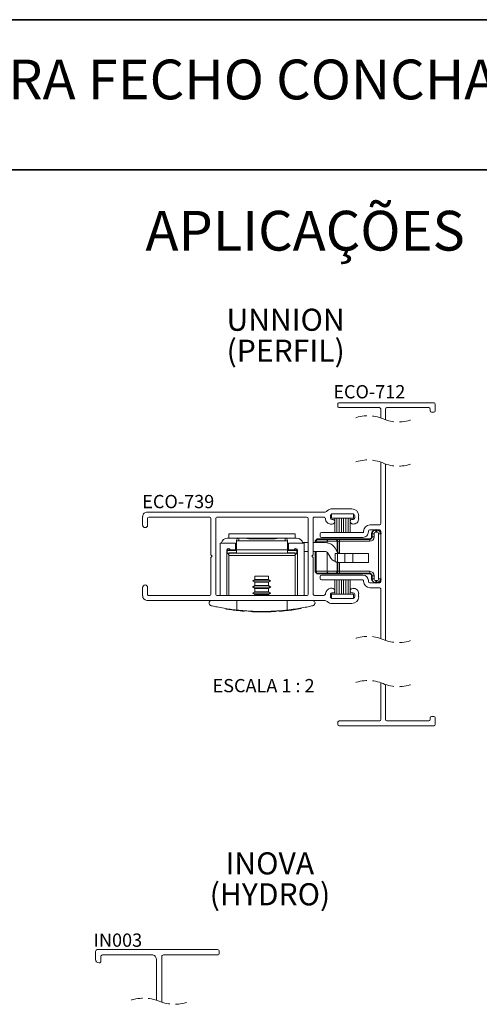
# Paper-space layout 'Folha(2)' of a CAD drawing. Units: millimetres. Extents: x 10 to 205, y 4 to 287.
# Drawn here: x 75 to 127, y 176 to 287 of the extents above; entities that cross this region are included whole.
import ezdxf

# ---------------------------------------------------------------- set-up
doc = ezdxf.new("R2010")
doc.units = ezdxf.units.MM
doc.linetypes.add('HIDDEN', pattern=[1.905, 1.27, -0.635])
doc.layers.add('DESENHO', color=179, linetype='Continuous', lineweight=25)
doc.layers.add('LAYOUT_', color=7, linetype='Continuous', lineweight=35)
doc.layers.add('GHOST', color=9, linetype='Continuous')
doc.layers.add('TEXTOS_EM_PORTUGUES', color=7, linetype='Continuous')
doc.styles.add('SLDTEXTSTYLE0', font='TXT', dxfattribs={"width": 0.7})
doc.styles.add('SLDTEXTSTYLE1', font='TXT', dxfattribs={"width": 0.65})

# ---------------------------------------------------------------- blocks, each defined once
blk = doc.blocks.new('SW_NOTE_0_5')
at = {"layer": 'TEXTOS_EM_PORTUGUES', "color": 0, "char_height": 2.5, "attachment_point": 2, "style": 'SLDTEXTSTYLE0'}
for s, insert in [('UNNION', (6.13, 3.22)), ('(PERFIL)', (6.14, -0.28))]:
    blk.add_mtext(s, dxfattribs=dict(at, insert=insert))
blk = doc.blocks.new('SW_NOTE_0_10')
at = {"layer": 'TEXTOS_EM_PORTUGUES', "color": 0, "char_height": 2.5, "attachment_point": 2, "style": 'SLDTEXTSTYLE0'}
for s, insert in [('INOVA', (4.8, 3.22)), ('(HYDRO)', (4.81, -0.28))]:
    blk.add_mtext(s, dxfattribs=dict(at, insert=insert))

psp = doc.layouts.new('Folha(2)')

# ---------------------------------------------------------------- linework, layer by layer
at = {"color": 7, "linetype": 'Continuous', "lineweight": 18}
for p, q in [((106.41, 228.8), (98.91, 228.8)), ((98.91, 228.3), (98.91, 228.8)), ((106.41, 228.8), (106.41, 228.3)), ((99.66, 227.75), (97.91, 227.75)), ((97.91, 227.75), (97.91, 221.8)), ((98.76, 228.3), (100.03, 228.3)), ((99.66, 227), (99.66, 227.75)), ((99.78, 228), (99.78, 228.05)), ((99.78, 227), (99.78, 228)), ((100.03, 228), (99.78, 228)), ((100.03, 228.3), (100.69, 228.3)), ((105.28, 228.01), (100.03, 228.01)), ((100.03, 228), (105.28, 228)), ((100.69, 228.3), (100.7, 228.3)), ((100.69, 228.3), (101.66, 228.3)), ((103.66, 228.3), (101.66, 228.3)), ((103.66, 228.23), (101.66, 228.23)), ((103.66, 228.3), (104.62, 228.3)), ((104.61, 228.3), (104.62, 228.3)), ((104.62, 228.3), (105.28, 228.3)), ((105.28, 228.3), (106.56, 228.3)), ((105.53, 228), (105.28, 228)), ((105.53, 228.05), (105.53, 228)), ((105.53, 227), (105.53, 228)), ((105.66, 227.75), (105.66, 227)), ((107.41, 227.75), (105.66, 227.75)), ((107.89, 227.8), (107.26, 227.8)), ((107.41, 221.8), (107.41, 227.75)), ((109.84, 227.8), (108.44, 227.8)), ((98.66, 221.8), (98.66, 226.93)), ((98.67, 227), (98.71, 227)), ((98.71, 227), (98.71, 226.8)), ((99.04, 227), (98.71, 227)), ((98.71, 226.9), (98.71, 227)), ((99.78, 226.9), (98.71, 226.9)), ((98.71, 226.65), (98.71, 226.9)), ((98.71, 226.8), (98.71, 226.8)), ((98.71, 226.65), (98.82, 226.52)), ((98.82, 226.52), (98.91, 226.43)), ((99.78, 226.65), (98.91, 226.65)), ((98.91, 226.6), (98.91, 226.65)), ((106.41, 226.6), (98.91, 226.6)), ((98.91, 226.35), (98.91, 226.6)), ((98.91, 221.8), (98.91, 226.35)), ((99.04, 227), (99.66, 227)), ((99.78, 227), (99.66, 227)), ((99.78, 226.6), (99.78, 227)), ((105.53, 227), (99.78, 227)), ((105.53, 226.6), (105.53, 227)), ((105.66, 227), (105.53, 227)), ((106.61, 226.9), (105.53, 226.9)), ((106.41, 226.65), (105.53, 226.65)), ((105.66, 227), (106.27, 227)), ((106.61, 227), (106.27, 227)), ((106.41, 226.65), (106.41, 226.6)), ((106.41, 226.6), (106.41, 226.35)), ((106.41, 226.43), (106.5, 226.52)), ((106.41, 221.8), (106.41, 226.35)), ((106.5, 226.52), (106.61, 226.65)), ((106.61, 226.9), (106.61, 227)), ((106.64, 227), (106.61, 227)), ((106.61, 226.9), (106.61, 226.65)), ((106.61, 226.8), (106.66, 226.8)), ((106.66, 226.93), (106.66, 221.8)), ((107.41, 226.8), (107.89, 226.8)), ((108.44, 226.8), (109.84, 226.8)), ((110.06, 226.68), (110.35, 226.18)), ((111.21, 226.68), (110.92, 227.18)), ((110.94, 226.55), (111.19, 226.55)), ((111.19, 226.55), (111.19, 225.58)), ((112.02, 226.55), (111.19, 226.55)), ((112.92, 226.55), (112.02, 226.55)), ((114.71, 226.55), (112.92, 226.55)), ((114.71, 226.55), (114.71, 225.55)), ((112.02, 225.55), (111.43, 225.55)), ((112.92, 225.55), (112.02, 225.55)), ((114.71, 225.55), (112.92, 225.55)), ((101.84, 223.63), (101.56, 223.47)), ((101.56, 223.47), (101.84, 223.32)), ((103.66, 223.47), (101.56, 223.47)), ((101.84, 222.93), (101.56, 222.77)), ((101.84, 224), (101.84, 223.63)), ((101.84, 224), (103.39, 224)), ((103.39, 223.63), (101.84, 223.63)), ((101.84, 223.32), (101.84, 222.93)), ((103.39, 223.32), (101.84, 223.32)), ((103.39, 222.93), (101.84, 222.93)), ((103.39, 223.63), (103.39, 224)), ((103.66, 223.47), (103.39, 223.63)), ((103.39, 223.32), (103.66, 223.47)), ((103.39, 222.93), (103.39, 223.32)), ((103.66, 222.77), (103.39, 222.93)), ((101.56, 222.77), (101.84, 222.62)), ((103.66, 222.77), (101.56, 222.77)), ((101.84, 222.23), (101.56, 222.07)), ((101.56, 222.07), (101.84, 221.92)), ((103.66, 222.07), (101.56, 222.07)), ((101.84, 222.62), (101.84, 222.23)), ((103.39, 222.62), (101.84, 222.62)), ((103.39, 222.23), (101.84, 222.23)), ((101.84, 221.92), (101.84, 221.8)), ((103.39, 221.92), (101.84, 221.92)), ((103.39, 222.62), (103.66, 222.77)), ((103.39, 222.23), (103.39, 222.62)), ((103.66, 222.07), (103.39, 222.23)), ((103.39, 221.92), (103.66, 222.07)), ((103.39, 221.8), (103.39, 221.92)), ((98.8, 220.25), (98.57, 220.28)), ((98.8, 220.25), (98.8, 220.3)), ((99.4, 220.16), (99.4, 220.21)), ((99.73, 220.12), (99.53, 220.15)), ((99.73, 220.12), (99.73, 220.17)), ((99.95, 220.1), (100.18, 220.07)), ((100.18, 220.07), (100.18, 220.12)), ((100.61, 220.09), (100.61, 220)), ((101.36, 219.99), (101.36, 220)), ((101.37, 219.99), (101.37, 220)), ((101.37, 219.99), (101.57, 219.98)), ((101.57, 219.98), (101.57, 220)), ((101.57, 219.98), (101.66, 219.97)), ((101.66, 219.97), (101.66, 220)), ((101.93, 219.96), (101.93, 220)), ((102.13, 219.96), (101.93, 219.96)), ((102.13, 219.96), (102.13, 220)), ((102.34, 219.96), (102.34, 220)), ((102.51, 219.95), (102.51, 220)), ((102.88, 219.96), (102.51, 219.95)), ((102.88, 219.96), (102.88, 220)), ((103.07, 219.96), (102.88, 219.96)), ((103.07, 219.96), (103.07, 220)), ((103.34, 219.96), (103.34, 220)), ((103.34, 219.96), (103.49, 219.97)), ((103.49, 219.97), (103.49, 220)), ((104.61, 220), (104.61, 220.08)), ((104.67, 220.03), (104.61, 220.03)), ((104.67, 220.04), (104.67, 220.03)), ((105, 220.06), (105, 220.11)), ((105.65, 220.13), (105.65, 220.13)), ((105.85, 220.15), (105.85, 220.2)), ((105.85, 220.15), (106.01, 220.17))]:
    psp.add_line(p, q, dxfattribs=at)
at = {"color": 7, "linetype": 'Continuous', "lineweight": 35}
for p, q in [((115.09, 228.45), (115.09, 228.8)), ((108.69, 227.95), (108.69, 227.8)), ((108.94, 228.2), (109.02, 228.2)), ((109.02, 228.2), (110.27, 228.2)), ((110.27, 228.2), (110.94, 228.2)), ((111.44, 228.2), (110.94, 228.2)), ((111.19, 226.71), (111.19, 227.95)), ((111.44, 228.2), (114.84, 228.2)), ((108.69, 226.8), (108.69, 224.55)), ((111.27, 226.67), (111.22, 226.67)), ((111.27, 226.61), (111.27, 226.67)), ((111.19, 224.55), (111.19, 225.58)), ((109.02, 224.3), (108.94, 224.3)), ((110.27, 224.3), (109.02, 224.3)), ((110.94, 224.3), (110.27, 224.3)), ((110.94, 224.3), (111.44, 224.3)), ((114.84, 224.3), (111.44, 224.3)), ((115.09, 223.7), (115.09, 224.05))]:
    psp.add_line(p, q, dxfattribs=at)
at = {"color": 8, "linetype": 'Continuous', "lineweight": 18}
for p, q in [((115.34, 228.8), (115.09, 228.8)), ((115.34, 228.8), (115.34, 228.45)), ((115.54, 229.25), (115.54, 229)), ((115.64, 229), (115.54, 229)), ((115.64, 229.25), (115.64, 229)), ((115.84, 223.7), (115.84, 228.8)), ((116.09, 228.8), (115.84, 228.8)), ((100.03, 228.3), (100.03, 228.01)), ((100.7, 228.3), (100.03, 228.3)), ((100.03, 228.3), (100.03, 228.3)), ((100.03, 228.01), (100.03, 228)), ((101.66, 228.3), (101.66, 228.23)), ((103.66, 228.23), (103.66, 228.3)), ((105.28, 228.3), (104.61, 228.3)), ((105.28, 228.01), (105.28, 228.3)), ((105.28, 228.3), (105.28, 228.3)), ((105.28, 228), (105.28, 228.01)), ((108.79, 227.95), (108.69, 227.95)), ((108.79, 227.8), (108.79, 227.95)), ((110.03, 227.95), (108.79, 227.95)), ((110.03, 227.79), (110.03, 227.95)), ((111.19, 227.95), (110.03, 227.95)), ((111.44, 227.95), (111.19, 227.95)), ((111.44, 227.95), (111.44, 228.2)), ((111.44, 227.95), (111.44, 226.55)), ((114.84, 227.95), (111.44, 227.95)), ((114.84, 227.95), (114.84, 228.2)), ((115.34, 228.45), (115.09, 228.45)), ((106.41, 226.35), (98.91, 226.35)), ((108.79, 224.55), (108.79, 226.8)), ((110.03, 224.55), (110.03, 226.72)), ((110.94, 225.65), (110.94, 226.55)), ((112.02, 226.55), (112.02, 225.55)), ((112.92, 226.55), (112.92, 225.55)), ((111.44, 225.55), (111.44, 224.55)), ((108.69, 224.55), (108.79, 224.55)), ((108.79, 224.55), (110.03, 224.55)), ((110.03, 224.55), (111.19, 224.55)), ((111.44, 224.55), (111.19, 224.55)), ((111.44, 224.55), (111.44, 224.3)), ((111.44, 224.55), (114.84, 224.55)), ((114.84, 224.55), (114.84, 224.3)), ((115.09, 224.05), (115.34, 224.05)), ((115.34, 224.05), (115.34, 223.7)), ((115.09, 223.7), (115.34, 223.7)), ((115.54, 223.25), (115.54, 223.5)), ((115.54, 223.5), (115.64, 223.5)), ((115.64, 223.25), (115.64, 223.5)), ((116.09, 223.7), (115.84, 223.7)), ((99.82, 221.25), (99.82, 220.16)), ((105.49, 221.25), (105.49, 220.16)), ((103.55, 219.97), (103.55, 220)), ((103.69, 219.97), (103.69, 220)), ((106.21, 220.2), (106.21, 220.25))]:
    psp.add_line(p, q, dxfattribs=at)
at = {"color": 7, "linetype": 'Continuous', "lineweight": 18, "flags": 128}
for points in [[(105.28, 228.01), (105.33, 228), (105.34, 228)], [(105.01, 220.06), (104.91, 220.05), (104.71, 220.04)]]:
    psp.add_lwpolyline(points, dxfattribs=at)
at = {"color": 7, "linetype": 'HIDDEN', "lineweight": 18}
for centre, radius, start, end in [((114.64, 237.67), 4.49, 67.3801, 112.6199), ((118.09, 245.95), 4.49, 247.3801, 292.6199), ((114.64, 232.67), 4.49, 67.3801, 112.6199), ((118.09, 240.95), 4.49, 247.3801, 292.6199), ((114.64, 212.7), 4.49, 67.3801, 112.6199), ((118.09, 220.98), 4.49, 247.3801, 292.6199), ((114.64, 207.7), 4.49, 67.3801, 112.6199), ((118.09, 215.98), 4.49, 247.3801, 292.6199), ((89.25, 171.7), 4.53, 67.3801, 112.6199), ((92.74, 180.07), 4.53, 247.3801, 292.6199)]:
    psp.add_arc(centre, radius, start, end, dxfattribs=at)
at = {"color": 7, "linetype": 'Continuous', "lineweight": 35}
for centre, radius, start, end in [((115.54, 228.8), 0.45, 90, 180), ((115.64, 228.8), 0.45, 360, 90), ((108.94, 227.95), 0.25, 90, 180), ((110.94, 227.95), 0.25, 0, 90), ((114.84, 228.45), 0.25, 269.9999, 360), ((108.94, 224.55), 0.25, 180, 270), ((110.94, 224.55), 0.25, 270, 360), ((114.84, 224.05), 0.25, 0, 90.0001), ((115.54, 223.7), 0.45, 180, 270), ((115.64, 223.7), 0.45, 270, 0)]:
    psp.add_arc(centre, radius, start, end, dxfattribs=at)
at = {"color": 8, "linetype": 'Continuous', "lineweight": 18}
for centre, radius, start, end in [((115.54, 228.8), 0.2, 89.9999, 180.0002), ((115.64, 228.8), 0.2, 359.9998, 90.0001), ((100.03, 228.05), 0.249, 89.8431, 179.8422), ((105.28, 228.05), 0.249, 0.1578, 90.1569), ((109.03, 227.96), 0.243, 91.9227, 181.8015), ((110.27, 227.96), 0.243, 91.9227, 181.8014), ((114.84, 228.45), 0.5, 270, 360), ((109.03, 224.55), 0.243, 178.1985, 268.0773), ((110.27, 224.55), 0.243, 178.1986, 268.0773), ((114.84, 224.05), 0.5, 0, 90), ((115.54, 223.7), 0.2, 179.9998, 270.0001), ((115.64, 223.7), 0.2, 269.9999, 0.0002)]:
    psp.add_arc(centre, radius, start, end, dxfattribs=at)
at = {"color": 7, "linetype": 'Continuous', "lineweight": 18}
for centre, radius, start, end in [((98.76, 227.55), 0.75, 90, 164.534), ((100.03, 228.05), 0.25, 90, 180), ((101.48, 232.14), 3.91, 258.5393, 272.6027), ((103.79, 232.76), 4.54, 268.3695, 280.4885), ((105.28, 228.05), 0.25, 0, 90), ((106.56, 227.55), 0.75, 15.466, 90), ((109.84, 226.55), 1.25, 30, 90), ((98.86, 226.93), 0.2, 20.2581, 180), ((106.46, 226.93), 0.199, 0, 159.6738), ((109.84, 226.55), 0.25, 29.9999, 90.0001), ((111.43, 226.8), 0.25, 209.9999, 270), ((111.43, 226.8), 1.25, 210, 247.2152), ((102.66, 245.62), 25.66, 261.3493, 261.9637), ((102.65, 245.61), 25.65, 261.9634, 262.7208), ((102.66, 245.62), 25.66, 263.4518, 263.9516), ((102.66, 245.62), 25.66, 264.4597, 265.4992), ((102.66, 245.61), 25.66, 267.7779, 268.3876), ((102.66, 245.62), 25.67, 268.8288, 269.3028), ((102.66, 245.63), 25.67, 270.9174, 271.5237), ((102.66, 245.62), 25.66, 272.3025, 273.577), ((102.66, 245.62), 25.66, 275.238, 277.1552), ((102.66, 245.62), 25.66, 277.9623, 279.8971)]:
    psp.add_arc(centre, radius, start, end, dxfattribs=at)
for points, knots in [([(111.19, 225.58), (111.19, 225.58), (111.17, 225.58), (111.13, 225.59), (111.08, 225.6), (111.01, 225.63), (110.97, 225.64), (110.94, 225.65)], [0, 0, 0, 0, 0.052955, 0.205766, 0.440866, 0.734594, 1, 1, 1, 1]), ([(111.19, 225.58), (111.2, 225.57), (111.24, 225.57), (111.32, 225.56), (111.39, 225.56), (111.43, 225.55)], [0, 0, 0, 0, 0.119874, 0.462859, 1, 1, 1, 1]), ([(96.89, 220.66), (96.85, 220.68), (96.75, 220.71), (96.68, 220.82), (96.66, 220.9), (96.66, 220.93), (96.66, 220.95), (96.66, 220.95), (96.66, 220.95), (96.66, 220.95), (96.66, 220.95), (96.66, 220.96), (96.66, 220.96), (96.66, 220.96), (96.66, 220.97), (96.66, 221), (96.67, 221.07), (96.74, 221.17), (96.85, 221.24), (96.93, 221.25), (96.96, 221.25)], [0, 0, 0, 0, 0.144176, 0.362048, 0.393616, 0.450187, 0.452565, 0.455711, 0.457259, 0.459129, 0.460566, 0.461946, 0.463854, 0.467479, 0.476547, 0.499106, 0.571508, 0.726625, 0.895606, 1, 1, 1, 1]), ([(108.36, 221.25), (108.4, 221.25), (108.49, 221.24), (108.61, 221.14), (108.65, 221.04), (108.66, 220.97), (108.66, 220.97), (108.66, 220.96), (108.66, 220.96), (108.66, 220.96), (108.66, 220.96), (108.66, 220.96), (108.66, 220.96), (108.66, 220.96), (108.66, 220.96), (108.66, 220.95), (108.66, 220.95), (108.66, 220.95), (108.66, 220.95), (108.66, 220.95), (108.66, 220.95), (108.66, 220.94), (108.65, 220.92), (108.64, 220.83), (108.56, 220.71), (108.46, 220.67), (108.42, 220.66)], [0, 0, 0, 0, 0.158257, 0.297042, 0.510768, 0.519954, 0.525071, 0.528585, 0.531134, 0.533048, 0.534527, 0.535701, 0.536657, 0.5378, 0.538483, 0.539165, 0.539708, 0.540262, 0.540895, 0.541802, 0.544275, 0.550043, 0.566672, 0.627095, 0.873693, 1, 1, 1, 1]), ([(99.82, 220.16), (99.56, 220.19), (99.07, 220.25), (98.32, 220.37), (97.64, 220.5), (97.15, 220.6), (96.93, 220.65), (96.89, 220.66)], [0, 0, 0, 0, 0.26335, 0.498017, 0.767399, 0.961592, 1, 1, 1, 1]), ([(98.56, 220.28), (98.56, 220.28), (98.56, 220.28), (98.56, 220.28), (98.57, 220.28)], [0, 0, 0, 0, 0.051852, 1, 1, 1, 1]), ([(99.4, 220.16), (99.42, 220.16), (99.44, 220.16), (99.47, 220.15), (99.5, 220.15), (99.52, 220.15), (99.53, 220.15)], [0, 0, 0, 0, 0.296494, 0.554915, 0.797771, 1, 1, 1, 1]), ([(105.49, 220.16), (105.32, 220.14), (104.94, 220.1), (104.33, 220.06), (103.56, 220.02), (102.76, 220), (101.95, 220.01), (101.27, 220.04), (100.63, 220.08), (100.15, 220.13), (99.89, 220.15), (99.82, 220.16)], [0, 0, 0, 0, 0.08986, 0.201727, 0.322022, 0.499997, 0.624714, 0.745982, 0.860324, 0.9648, 1, 1, 1, 1]), ([(102.34, 219.96), (102.37, 219.96), (102.41, 219.96), (102.46, 219.95), (102.49, 219.95), (102.51, 219.95), (102.51, 219.95)], [0, 0, 0, 0, 0.438588, 0.695995, 0.890174, 1, 1, 1, 1]), ([(103.55, 219.97), (103.54, 219.97), (103.53, 219.97), (103.5, 219.97), (103.49, 219.97), (103.49, 219.97)], [0, 0, 0, 0, 0.396311, 0.826943, 1, 1, 1, 1]), ([(103.69, 219.97), (103.67, 219.97), (103.64, 219.97), (103.6, 219.97), (103.57, 219.97), (103.55, 219.97)], [0, 0, 0, 0, 0.359661, 0.683675, 1, 1, 1, 1]), ([(103.67, 219.97), (103.67, 219.97), (103.65, 219.97), (103.63, 219.97), (103.6, 219.97), (103.59, 219.97), (103.58, 219.97), (103.58, 219.97), (103.58, 219.97)], [0, 0, 0, 0, 0.1750584, 0.4985718, 0.7746161, 0.9309723, 0.9964297, 1, 1, 1, 1]), ([(104.67, 220.03), (104.67, 220.03), (104.66, 220.03), (104.67, 220.03), (104.69, 220.03)], [0, 0, 0, 0, 0.055179, 1, 1, 1, 1]), ([(104.69, 220.03), (104.7, 220.04), (104.74, 220.04), (104.8, 220.04), (104.89, 220.05), (104.96, 220.06), (105, 220.06)], [0, 0, 0, 0, 0.1447312, 0.3569719, 0.5801247, 1, 1, 1, 1]), ([(108.42, 220.66), (108.41, 220.66), (108.23, 220.62), (107.81, 220.53), (107.15, 220.4), (106.35, 220.27), (105.79, 220.2), (105.49, 220.16)], [0, 0, 0, 0, 0.015347, 0.182761, 0.434664, 0.69277, 1, 1, 1, 1]), ([(106.08, 220.18), (106.07, 220.18), (106.05, 220.18), (106.03, 220.18), (106.02, 220.17), (106.01, 220.17)], [0, 0, 0, 0, 0.396229, 0.827811, 1, 1, 1, 1]), ([(106.21, 220.2), (106.2, 220.2), (106.16, 220.2), (106.12, 220.19), (106.09, 220.19), (106.08, 220.18)], [0, 0, 0, 0, 0.357227, 0.682341, 1, 1, 1, 1]), ([(106.2, 220.2), (106.19, 220.2), (106.18, 220.2), (106.15, 220.19), (106.13, 220.19), (106.12, 220.19), (106.1, 220.19), (106.1, 220.19), (106.1, 220.19)], [0, 0, 0, 0, 0.190045, 0.507273, 0.778821, 0.932889, 0.996449, 1, 1, 1, 1])]:
    psp.add_open_spline(points, degree=3, knots=knots, dxfattribs=at)
at = {"layer": 'GHOST', "linetype": 'Continuous', "lineweight": 18}
for p, q in [((111.24, 243.48), (111.24, 243.23)), ((122.09, 243.63), (111.39, 243.63)), ((111.39, 243.08), (115.94, 243.08)), ((116.79, 243.08), (121.54, 243.08)), ((122.24, 242.73), (122.24, 243.48)), ((116.09, 242.93), (116.09, 241.91)), ((116.64, 241.7), (116.64, 242.93)), ((121.69, 242.93), (121.69, 242.73)), ((121.84, 242.58), (122.09, 242.58)), ((116.09, 236.91), (116.09, 229.95)), ((116.64, 216.73), (116.64, 236.7)), ((89.14, 229.78), (89.14, 230.75)), ((89.7, 231.25), (109.69, 231.25)), ((110.39, 230.85), (110.39, 230.6)), ((113.02, 231.05), (110.52, 231.05)), ((110.52, 230.55), (110.52, 231.05)), ((110.59, 231.63), (112.82, 231.63)), ((112.94, 231.05), (110.59, 231.05)), ((113.02, 230.55), (113.02, 231.05)), ((113.14, 230.6), (113.14, 230.85)), ((113.59, 230.85), (113.59, 230.48)), ((89.69, 230.55), (89.69, 229.78)), ((96.67, 230.7), (89.84, 230.7)), ((96.87, 226.4), (96.87, 230.5)), ((97.42, 222), (97.42, 230.5)), ((97.62, 230.7), (107.69, 230.7)), ((107.89, 230.5), (107.89, 222)), ((108.44, 230.53), (108.44, 226.4)), ((109.64, 230.68), (108.59, 230.68)), ((110.59, 229.9), (110.42, 229.9)), ((113.02, 230.55), (110.52, 230.55)), ((110.59, 230.4), (110.69, 230.4)), ((110.89, 230.55), (110.89, 228.94)), ((111.14, 228.94), (111.14, 230.55)), ((111.39, 230.55), (111.39, 228.94)), ((111.64, 228.94), (111.64, 230.55)), ((111.89, 230.55), (111.89, 228.94)), ((112.14, 228.94), (112.14, 230.55)), ((112.39, 230.55), (112.39, 228.94)), ((112.64, 230.23), (112.64, 230.55)), ((112.64, 228.94), (112.64, 230.2)), ((112.98, 229.91), (112.94, 229.9)), ((115.94, 229.8), (114.85, 229.8)), ((109.24, 228.79), (109.24, 228.54)), ((114.08, 228.94), (109.39, 228.94)), ((114.15, 229.1), (114.14, 229.01)), ((114.69, 229.01), (114.7, 229.1)), ((114.85, 229.25), (115.94, 229.25)), ((116.09, 229.1), (116.09, 223.4)), ((109.39, 228.39), (114.08, 228.39)), ((97.02, 226.25), (96.87, 226.4)), ((108.44, 226.4), (108.29, 226.25)), ((96.87, 226.1), (97.02, 226.25)), ((96.87, 222), (96.87, 226.1)), ((108.29, 226.25), (108.44, 226.1)), ((108.44, 226.1), (108.44, 221.98)), ((114.08, 224.12), (109.39, 224.12)), ((109.24, 223.97), (109.24, 223.72)), ((109.39, 223.57), (114.08, 223.57)), ((110.89, 223.57), (110.89, 222.33)), ((111.14, 221.98), (111.14, 223.57)), ((111.39, 223.57), (111.39, 221.98)), ((111.64, 221.98), (111.64, 223.57)), ((111.89, 223.57), (111.89, 221.98)), ((112.14, 221.98), (112.14, 223.57)), ((112.39, 223.57), (112.39, 221.98)), ((112.64, 222.33), (112.64, 223.57)), ((114.14, 223.5), (114.15, 223.4)), ((114.7, 223.4), (114.69, 223.51)), ((115.94, 223.25), (114.85, 223.25)), ((89.14, 221.78), (89.14, 222.73)), ((89.69, 222.73), (89.69, 221.95)), ((108.59, 221.83), (109.64, 221.83)), ((110.39, 221.93), (110.39, 221.68)), ((110.42, 222.63), (110.59, 222.63)), ((110.52, 221.98), (113.02, 221.98)), ((110.52, 221.98), (110.52, 221.48)), ((110.89, 222.3), (110.89, 221.98)), ((112.64, 221.98), (112.64, 222.33)), ((112.94, 222.13), (112.84, 222.13)), ((113.02, 221.98), (113.02, 221.48)), ((113.14, 221.68), (113.14, 221.93)), ((113.59, 222.05), (113.59, 221.68)), ((114.85, 222.7), (115.94, 222.7)), ((116.09, 222.55), (116.09, 216.94)), ((109.69, 221.25), (89.62, 221.25)), ((89.84, 221.8), (96.67, 221.8)), ((107.69, 221.8), (97.62, 221.8)), ((110.52, 221.48), (113.02, 221.48)), ((110.59, 221.48), (112.94, 221.48)), ((112.82, 220.9), (110.59, 220.9)), ((116.09, 211.94), (116.09, 207.76)), ((116.64, 207.76), (116.64, 211.73)), ((111.24, 207.46), (111.24, 207.21)), ((115.94, 207.61), (111.39, 207.61)), ((121.54, 207.61), (116.79, 207.61)), ((121.69, 207.96), (121.69, 207.76)), ((122.09, 208.11), (121.84, 208.11)), ((122.24, 207.21), (122.24, 207.96)), ((111.39, 207.06), (122.09, 207.06)), ((97.61, 181.73), (84.01, 181.73)), ((83.81, 181.53), (83.81, 180.63)), ((84.41, 180.43), (84.41, 180.93)), ((84.61, 181.13), (90.19, 181.13)), ((90.69, 180.63), (90.69, 176)), ((91.31, 175.77), (91.31, 180.93)), ((91.51, 181.13), (97.61, 181.13)), ((97.81, 181.33), (97.81, 181.53))]:
    psp.add_line(p, q, dxfattribs=at)
for centre, radius, start, end in [((111.39, 243.48), 0.15, 89.999, 180.0005), ((111.39, 243.23), 0.15, 180.0002, 270.5845), ((115.94, 242.93), 0.15, 0.0001, 90.0002), ((116.79, 242.93), 0.15, 90, 180), ((121.54, 242.93), 0.15, 0, 90), ((122.09, 243.48), 0.15, 359.9995, 90.0012), ((121.84, 242.73), 0.15, 180, 269.9992), ((122.09, 242.73), 0.15, 270, 360), ((89.66, 230.74), 0.514, 85.6653, 178.6029), ((109.69, 231.75), 0.5, 270.0001, 315.0978), ((110.59, 230.85), 0.775, 90.0001, 135.0976), ((110.59, 230.85), 0.2, 89.9999, 180.0001), ((112.82, 230.85), 0.775, 0, 90), ((112.94, 230.85), 0.2, 0, 90.0001), ((89.42, 229.78), 0.275, 180, 0), ((89.84, 230.55), 0.15, 90, 179.9998), ((96.67, 230.5), 0.2, 359.9999, 90), ((97.62, 230.5), 0.2, 90, 180.0001), ((107.69, 230.5), 0.2, 0.0001, 89.9999), ((108.59, 230.53), 0.15, 89.9999, 180.0001), ((109.64, 230.48), 0.2, 359.9988, 90.0001), ((110.42, 230.48), 0.575, 179.9989, 269.9999), ((110.59, 230.6), 0.2, 180.0001, 269.9999), ((110.59, 230.2), 0.3, 270, 359.9962), ((110.69, 230.2), 0.2, 359.9961, 90.0001), ((112.84, 230.22), 0.2, 74.9561, 183.6766), ((112.94, 230.2), 0.3, 180.0007, 269.9999), ((112.94, 230.6), 0.2, 255.9621, 359.9999), ((113.02, 230.48), 0.575, 265.6548, 360), ((114.85, 229.1), 0.7, 90.0001, 179.9999), ((115.94, 229.95), 0.15, 269.9996, 0.0005), ((109.39, 228.79), 0.15, 90, 180), ((109.39, 228.54), 0.15, 180, 270), ((114.08, 229.01), 0.613, 269.9999, 0.0001), ((114.08, 229.01), 0.0625, 269.9997, 0.0003), ((114.85, 229.1), 0.15, 89.9999, 179.9998), ((115.94, 229.1), 0.15, 359.9995, 90.0004), ((109.39, 223.97), 0.15, 90, 180), ((114.08, 223.5), 0.613, 0.9834, 90), ((89.42, 222.73), 0.275, 360, 180), ((109.39, 223.72), 0.15, 180, 270), ((114.08, 223.5), 0.0625, 359.9997, 90.0003), ((114.85, 223.4), 0.7, 180.0001, 269.9999), ((114.85, 223.4), 0.15, 180.0002, 270.0001), ((115.94, 223.4), 0.15, 269.9996, 0.0005), ((89.84, 221.95), 0.15, 180.0001, 270.0003), ((96.67, 222), 0.2, 269.9998, 0.0002), ((97.62, 222), 0.2, 179.9998, 270.0002), ((107.69, 222), 0.2, 269.9999, 360), ((108.59, 221.98), 0.15, 179.9999, 270.0001), ((109.64, 222.03), 0.2, 269.9999, 0.0012), ((110.49, 221.99), 0.645, 96.1354, 176.3034), ((110.59, 221.93), 0.2, 75.9668, 180.0001), ((110.59, 222.33), 0.3, 0.0007, 90), ((110.69, 222.32), 0.2, 254.9622, 3.6737), ((112.94, 222.33), 0.3, 83.9828, 179.9962), ((112.84, 222.33), 0.2, 179.996, 270), ((112.94, 221.93), 0.2, 0.0001, 89.9999), ((113.02, 222.05), 0.575, 0, 94.3452), ((115.94, 222.55), 0.15, 359.9995, 90.0004), ((89.66, 221.77), 0.514, 178.603, 265.6654), ((109.54, 220.24), 1.02, 60.4253, 81.5444), ((110.59, 221.68), 0.775, 224.9023, 270), ((110.59, 221.68), 0.2, 179.9999, 270.0001), ((112.82, 221.68), 0.775, 270, 359.9999), ((112.94, 221.68), 0.2, 269.9999, 0.0001), ((111.39, 207.46), 0.15, 90.0001, 180.0003), ((115.94, 207.76), 0.15, 269.9998, 359.9999), ((116.79, 207.76), 0.15, 180, 270), ((121.54, 207.76), 0.15, 270, 360), ((121.84, 207.96), 0.15, 90.0008, 180), ((122.09, 207.96), 0.15, 0, 90), ((111.39, 207.21), 0.15, 180.0003, 269.4027), ((122.09, 207.21), 0.15, 269.9988, 0.0005), ((84.01, 181.53), 0.2, 90.0003, 179.9997), ((97.61, 181.53), 0.2, 359.9999, 90.0001), ((84.21, 180.63), 0.4, 180, 269.9998), ((84.61, 180.93), 0.2, 89.9998, 180.0002), ((90.19, 180.63), 0.5, 0, 90.0003), ((91.51, 180.93), 0.2, 90.0001, 180.0002), ((97.61, 181.33), 0.2, 270.0001, 0.0005), ((84.21, 180.43), 0.2, 269.9998, 0.0002)]:
    psp.add_arc(centre, radius, start, end, dxfattribs=at)
at = {"layer": 'LAYOUT_', "color": 7, "lineweight": 35}
for p, q in [((196.98, 287), (12.98, 287)), ((199.98, 270), (9.98, 270))]:
    psp.add_line(p, q, dxfattribs=at)

# ---------------------------------------------------------------- block references
at = {"layer": 'TEXTOS_EM_PORTUGUES'}
for name, p in [('SW_NOTE_0_5', (99.19, 251.06)), ('SW_NOTE_0_10', (98.74, 189.52))]:
    psp.add_blockref(name, p, dxfattribs=at)

# ---------------------------------------------------------------- texts
at = {"layer": 'DESENHO', "char_height": 1.5, "attachment_point": 2}
for s, insert, style in [('ECO-712', (114.8, 245.63), 'SLDTEXTSTYLE0'), ('ECO-739', (93.17, 233.2), 'SLDTEXTSTYLE0'), ('ESCALA 1 : 2', (102.83, 212.36), 'SLDTEXTSTYLE1')]:
    psp.add_mtext(s, dxfattribs=dict(at, insert=insert, style=style))
at = {"layer": 'TEXTOS_EM_PORTUGUES', "color": 7, "insert": (104.75, 282.48), "char_height": 4.5, "attachment_point": 2, "style": 'SLDTEXTSTYLE0'}
psp.add_mtext('CONTRA FECHO CONCHA SD2504', dxfattribs=at)
at = {"layer": 'TEXTOS_EM_PORTUGUES', "style": 'SLDTEXTSTYLE0'}
for s, insert, char_height, attachment_point in [('APLICAÇÕES', (89.46, 265.36), 4.5, 1), ('IN003', (86.34, 183.55), 1.5, 2)]:
    psp.add_mtext(s, dxfattribs=dict(at, insert=insert, char_height=char_height, attachment_point=attachment_point))

doc.saveas('drawing.dxf')
